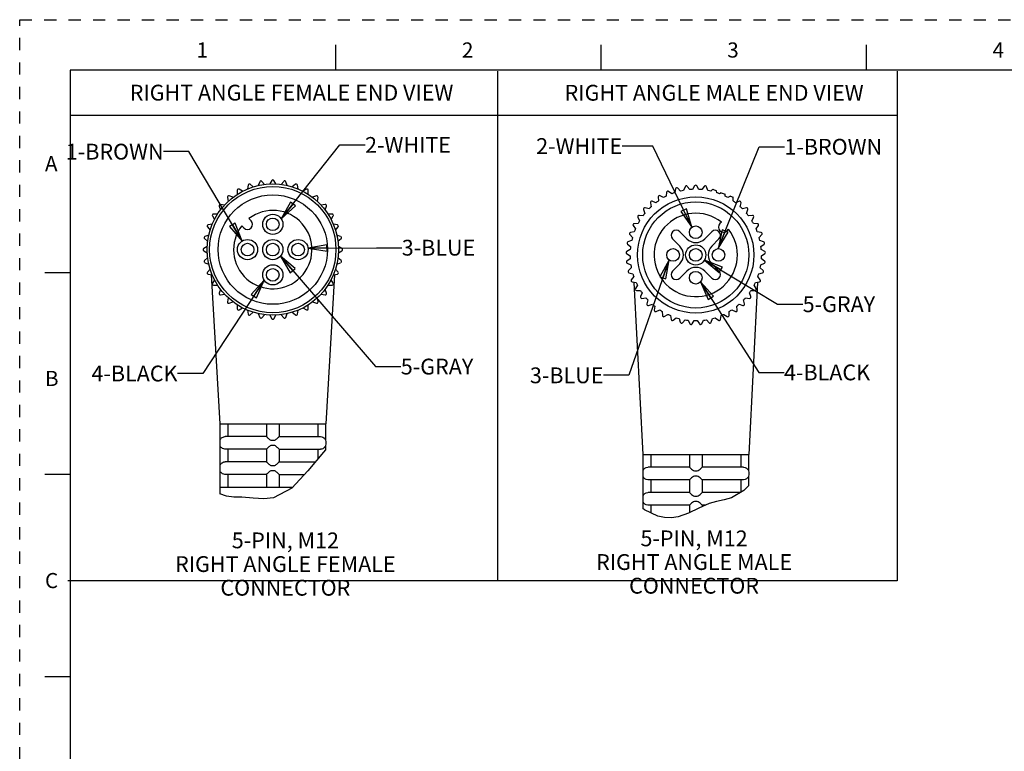
# Model space of a CAD drawing. Units: inches. Extents: x 0 to 22, y 0 to 17.
# Drawn here: x 0 to 9.7, y 9.8 to 17 of the extents above; entities that cross this region are included whole.
import ezdxf

# ---------------------------------------------------------------- set-up
doc = ezdxf.new("R2010")
doc.units = ezdxf.units.IN
doc.header["$LTSCALE"] = 1.21
doc.header["$MEASUREMENT"] = 0
doc.linetypes.add('HIDDEN', pattern=[0.2, 0.1, -0.1])
doc.layers.get('0').update_dxf_attribs({"linetype": 'CONTINUOUS'})
doc.layers.add('AXIS_PART', color=7, linetype='CONTINUOUS')
doc.layers.add('DEFAULT_2', color=8, linetype='HIDDEN')
doc.styles.get("Standard").update_dxf_attribs({"font": 'txt', "width": 0.8})
doc.styles.add('TEXTSTYLE_2', font='txt')
doc.dimstyles.get("Standard").update_dxf_attribs({"dimtxt": 0.15625, "dimasz": 0.1875, "dimexe": 0.18, "dimexo": 0.0625, "dimgap": 0.09, "dimtad": 0, "dimtih": 1, "dimtoh": 1, "dimzin": 4, "dimdsep": 46, "dimtxsty": 'STANDARD', "dimblk": 'CLOSED', "dimblk1": 'CLOSED', "dimblk2": 'CLOSED', "dimcen": 0.09, "dimadec": 0, "dimazin": 0, "dimtp": 0.05, "dimtm": 0.05, "dimtfac": 1, "dimtofl": 0, "dimtmove": 0, "dimatfit": 3, "dimldrblk": 'CLOSED', "dimfxl": 1, "dimtolj": 1, "dimtzin": 4, "dimarcsym": 0})

# ---------------------------------------------------------------- blocks, each defined once
blk = doc.blocks.new('_CLOSED')
at = {"color": 0, "linetype": 'BYBLOCK'}
for p, q in [((0, 0), (-1, 0.167)), ((-1, 0.167), (-1, -0.167)), ((-1, -0.167), (0, 0)), ((-1, 0), (0, 0))]:
    blk.add_line(p, q, dxfattribs=at)

msp = doc.modelspace()

# ---------------------------------------------------------------- linework, layer by layer
at = {"color": 7, "linetype": 'CONTINUOUS'}
for p, q in [((3.125, 16.75), (3.125, 16.5)), ((5.75, 16.75), (5.75, 16.5)), ((8.375, 16.75), (8.375, 16.5)), ((0.5, 16.5), (0.5, 0.5)), ((21.495, 16.5), (0.5, 16.5)), ((2.3746, 15.3966), (2.3609, 15.3592)), ((2.4215, 15.3699), (2.3959, 15.4004)), ((2.4931, 15.4089), (2.4732, 15.3744)), ((2.5347, 15.3744), (2.5148, 15.4089)), ((2.612, 15.4004), (2.5864, 15.3699)), ((2.647, 15.3592), (2.6334, 15.3966)), ((2.1527, 15.3119), (2.1527, 15.2721)), ((2.2059, 15.3028), (2.1715, 15.3227)), ((2.2599, 15.3639), (2.253, 15.3247)), ((2.3108, 15.3458), (2.2803, 15.3713)), ((2.7276, 15.3713), (2.6971, 15.3458)), ((2.7549, 15.3247), (2.748, 15.3639)), ((2.8365, 15.3227), (2.802, 15.3028)), ((2.8552, 15.2721), (2.8552, 15.3119)), ((6.4525, 15.2776), (6.4203, 15.301)), ((6.4896, 15.3263), (6.48, 15.2877)), ((6.539, 15.3046), (6.5104, 15.3323)), ((6.5826, 15.3476), (6.5677, 15.3107)), ((6.6285, 15.3192), (6.604, 15.3506)), ((6.6776, 15.3558), (6.6577, 15.3213)), ((6.7192, 15.3213), (6.6993, 15.3558)), ((6.7729, 15.3506), (6.7484, 15.3192)), ((6.8093, 15.3107), (6.7943, 15.3476)), ((6.8573, 15.3233), (6.8379, 15.3046)), ((6.8573, 15.3233), (6.8922, 15.3068)), ((6.897, 15.2877), (6.8922, 15.3068)), ((2.0562, 15.242), (2.0631, 15.2028)), ((2.1102, 15.2423), (2.0727, 15.2559)), ((2.9352, 15.2559), (2.8978, 15.2423)), ((2.9448, 15.2028), (2.9518, 15.242)), ((6.2947, 15.1891), (6.2573, 15.2027)), ((6.317, 15.2461), (6.3183, 15.2063)), ((6.3705, 15.2389), (6.3353, 15.2576)), ((6.4005, 15.2922), (6.3963, 15.2526)), ((6.9385, 15.2878), (6.9245, 15.2776)), ((6.9385, 15.2878), (6.9785, 15.2732)), ((6.9806, 15.2526), (6.9785, 15.2732)), ((7.0332, 15.2531), (7.0065, 15.2389)), ((7.0332, 15.2531), (7.0599, 15.2434)), ((7.0586, 15.2063), (7.0599, 15.2434)), ((7.1197, 15.2027), (7.0823, 15.1891)), ((1.9732, 15.1563), (1.9868, 15.1189)), ((2.0263, 15.166), (1.9871, 15.1729)), ((3.0208, 15.1729), (2.9816, 15.166)), ((3.0211, 15.1189), (3.0347, 15.1563)), ((6.1731, 15.1215), (6.1854, 15.0836)), ((6.2265, 15.1293), (6.1876, 15.1376)), ((6.2407, 15.1888), (6.2476, 15.1496)), ((7.1294, 15.1496), (7.1363, 15.1888)), ((7.1894, 15.1376), (7.1504, 15.1293)), ((7.1915, 15.0836), (7.2038, 15.1215)), ((1.9064, 15.0576), (1.9263, 15.0232)), ((1.957, 15.0764), (1.9172, 15.0764)), ((3.0907, 15.0764), (3.0509, 15.0764)), ((3.0816, 15.0232), (3.1015, 15.0576)), ((6.1156, 15.0454), (6.133, 15.0096)), ((6.1674, 15.0606), (6.1277, 15.0633)), ((7.2493, 15.0633), (7.2096, 15.0606)), ((7.2439, 15.0096), (7.2614, 15.0454)), ((1.8577, 14.9488), (1.8833, 14.9183)), ((1.9044, 14.9761), (1.8651, 14.9692)), ((3.1428, 14.9692), (3.1036, 14.9761)), ((3.1246, 14.9183), (3.1502, 14.9488)), ((6.0692, 14.962), (6.0914, 14.929)), ((6.1184, 14.9842), (6.0787, 14.9815)), ((6.9426, 14.9969), (6.9281, 14.9824)), ((6.9988, 14.9117), (7.0134, 14.9262)), ((7.2983, 14.9815), (7.2586, 14.9842)), ((7.2855, 14.929), (7.3078, 14.962)), ((1.8287, 14.8332), (1.8592, 14.8076)), ((1.8699, 14.8681), (1.8325, 14.8545)), ((3.1754, 14.8545), (3.138, 14.8681)), ((3.1487, 14.8076), (3.1792, 14.8332)), ((6.0544, 14.815), (6.017, 14.8014)), ((6.0348, 14.873), (6.0615, 14.8434)), ((6.0805, 14.9019), (6.0415, 14.8936)), ((7.3354, 14.8936), (7.2965, 14.9019)), ((7.3155, 14.8434), (7.3421, 14.873)), ((7.36, 14.8014), (7.3225, 14.815)), ((1.8547, 14.7559), (1.8202, 14.736)), ((1.8202, 14.7143), (1.8547, 14.6944)), ((3.1877, 14.736), (3.1532, 14.7559)), ((3.1532, 14.6944), (3.1877, 14.7143)), ((6.0407, 14.7254), (6.0055, 14.7067)), ((6.0132, 14.7801), (6.0437, 14.7545)), ((7.3332, 14.7545), (7.3637, 14.7801)), ((7.3714, 14.7067), (7.3363, 14.7254)), ((1.8592, 14.6427), (1.8287, 14.6171)), ((3.1792, 14.6171), (3.1487, 14.6427)), ((6.0048, 14.685), (6.0385, 14.664)), ((6.0395, 14.6347), (6.0073, 14.6113)), ((7.3696, 14.6113), (7.3374, 14.6347)), ((7.3384, 14.664), (7.3722, 14.685)), ((1.8325, 14.5957), (1.8699, 14.5821)), ((1.8833, 14.5319), (1.8577, 14.5014)), ((3.1502, 14.5014), (3.1246, 14.5319)), ((3.138, 14.5821), (3.1754, 14.5957)), ((6.0096, 14.5898), (6.046, 14.5736)), ((6.051, 14.5447), (6.0224, 14.5171)), ((7.3545, 14.5171), (7.3259, 14.5447)), ((7.331, 14.5736), (7.3673, 14.5898)), ((0.25, 14.5), (0.5, 14.5)), ((1.8651, 14.4811), (1.9044, 14.4742)), ((1.9263, 14.4271), (1.9064, 14.3926)), ((3.1015, 14.3926), (3.0816, 14.4271)), ((3.1036, 14.4742), (3.1428, 14.4811)), ((6.0276, 14.4961), (6.0659, 14.4851)), ((6.075, 14.4573), (6.0505, 14.4259)), ((7.3265, 14.4259), (7.302, 14.4573)), ((7.311, 14.4851), (7.3493, 14.4961)), ((1.9172, 14.3739), (1.957, 14.3739)), ((1.9868, 14.3313), (1.9732, 14.2939)), ((3.0347, 14.2939), (3.0211, 14.3313)), ((3.0509, 14.3739), (3.0907, 14.3739)), ((6.0586, 14.4058), (6.098, 14.4003)), ((6.1108, 14.374), (6.0909, 14.3395)), ((6.1017, 14.3208), (6.1415, 14.3208)), ((7.2354, 14.3208), (7.2752, 14.3208)), ((7.286, 14.3395), (7.2661, 14.374)), ((7.279, 14.4003), (7.3184, 14.4058)), ((1.9871, 14.2773), (2.0263, 14.2842)), ((2.0631, 14.2475), (2.0562, 14.2083)), ((2.9518, 14.2083), (2.9448, 14.2475)), ((2.9816, 14.2842), (3.0208, 14.2773)), ((6.1579, 14.2965), (6.143, 14.2596)), ((6.1563, 14.2425), (6.1958, 14.2481)), ((6.2153, 14.2263), (6.2057, 14.1877)), ((7.1712, 14.1877), (7.1616, 14.2263)), ((7.1812, 14.2481), (7.2206, 14.2425)), ((7.2339, 14.2596), (7.219, 14.2965)), ((2.0727, 14.1944), (2.1102, 14.208)), ((2.1527, 14.1782), (2.1527, 14.1384)), ((2.1715, 14.1276), (2.2059, 14.1475)), ((2.253, 14.1255), (2.2599, 14.0863)), ((2.748, 14.0863), (2.7549, 14.1255)), ((2.802, 14.1475), (2.8365, 14.1276)), ((2.8552, 14.1384), (2.8552, 14.1782)), ((2.8978, 14.208), (2.9352, 14.1944)), ((6.2213, 14.1726), (6.2596, 14.1836)), ((6.282, 14.1648), (6.2778, 14.1252)), ((6.2953, 14.1125), (6.3317, 14.1287)), ((7.0452, 14.1287), (7.0816, 14.1125)), ((7.0991, 14.1252), (7.095, 14.1648)), ((7.1174, 14.1836), (7.1557, 14.1726)), ((2.2803, 14.0789), (2.3108, 14.1045)), ((2.3609, 14.0911), (2.3746, 14.0536)), ((2.3959, 14.0499), (2.4215, 14.0804)), ((2.4732, 14.0759), (2.4931, 14.0414)), ((2.5148, 14.0414), (2.5347, 14.0759)), ((2.5864, 14.0804), (2.612, 14.0499)), ((2.6334, 14.0536), (2.647, 14.0911)), ((2.6971, 14.1045), (2.7276, 14.0789)), ((6.3565, 14.1132), (6.3579, 14.0734)), ((6.377, 14.0632), (6.4108, 14.0843)), ((6.4375, 14.0724), (6.4444, 14.0332)), ((6.4648, 14.0258), (6.4953, 14.0514)), ((6.5234, 14.0433), (6.5357, 14.0054)), ((6.5569, 14.0009), (6.5835, 14.0305)), ((6.7934, 14.0305), (6.82, 14.0009)), ((6.8412, 14.0054), (6.8535, 14.0433)), ((6.8817, 14.0514), (6.9122, 14.0258)), ((6.9325, 14.0332), (6.9394, 14.0724)), ((6.9662, 14.0843), (6.9999, 14.0632)), ((7.019, 14.0734), (7.0204, 14.1132)), ((6.6125, 14.0265), (6.63, 13.9907)), ((6.6516, 13.9892), (6.6738, 14.0222)), ((6.7031, 14.0222), (6.7254, 13.9892)), ((6.747, 13.9907), (6.7644, 14.0265)), ((1.9811, 13.0001), (1.9811, 12.8392)), ((2.0583, 13.0001), (2.0583, 12.8751)), ((2.4415, 13.0001), (2.4415, 12.8751)), ((2.5665, 13.0001), (2.5665, 12.8751)), ((2.9496, 13.0001), (2.9496, 12.8751)), ((3.0268, 13.0001), (3.0268, 12.8392)), ((2.4415, 12.8751), (2.0331, 12.8751)), ((2.5665, 12.8751), (2.9748, 12.8751)), ((1.9811, 12.8397), (1.979, 12.8251)), ((1.979, 12.8251), (1.979, 12.8001)), ((1.979, 12.8001), (1.9811, 12.7856)), ((1.9811, 12.7861), (1.9811, 12.5892)), ((3.0268, 12.8397), (3.029, 12.8251)), ((3.029, 12.8001), (3.0268, 12.7856)), ((3.0268, 12.7861), (3.0268, 12.7447)), ((3.029, 12.8251), (3.029, 12.8001)), ((2.4415, 12.7501), (2.0331, 12.7501)), ((2.0583, 12.7501), (2.0583, 12.6251)), ((2.4415, 12.7502), (2.4415, 12.6251)), ((2.5665, 12.7502), (2.5665, 12.6251)), ((2.5665, 12.7501), (2.9748, 12.7501)), ((3.0043, 12.7213), (2.8504, 12.5352)), ((2.9496, 12.7501), (2.9496, 12.6551)), ((3.0268, 12.7447), (3.0043, 12.7213)), ((6.1646, 12.697), (7.2123, 12.697)), ((6.1656, 12.697), (6.1656, 12.536)), ((6.2428, 12.697), (6.2428, 12.572)), ((6.626, 12.697), (6.626, 12.572)), ((6.751, 12.697), (6.751, 12.572)), ((7.1341, 12.697), (7.1341, 12.572)), ((7.2113, 12.697), (7.2113, 12.536)), ((1.9811, 12.5897), (1.979, 12.5751)), ((1.979, 12.5751), (1.979, 12.5501)), ((2.4415, 12.6251), (2.0331, 12.6251)), ((2.5665, 12.6251), (2.9248, 12.6251)), ((6.626, 12.572), (6.2176, 12.572)), ((7.1593, 12.572), (6.7509, 12.572)), ((0.5, 12.5), (0.25, 12.5)), ((1.979, 12.5501), (1.9811, 12.5356)), ((1.9811, 12.5361), (1.9811, 12.3751)), ((2.4415, 12.5001), (2.0331, 12.5001)), ((2.0583, 12.5001), (2.0583, 12.3751)), ((2.4415, 12.5002), (2.4415, 12.3751)), ((2.5665, 12.5002), (2.5665, 12.3751)), ((2.5665, 12.5001), (2.8177, 12.5001)), ((2.8504, 12.5352), (2.6927, 12.3656)), ((6.1656, 12.5365), (6.1635, 12.522)), ((6.1635, 12.522), (6.1635, 12.497)), ((6.1635, 12.497), (6.1656, 12.4825)), ((6.1656, 12.483), (6.1656, 12.286)), ((7.2113, 12.5365), (7.2135, 12.522)), ((7.2135, 12.497), (7.2113, 12.4825)), ((7.2113, 12.483), (7.2113, 12.3872)), ((7.2135, 12.522), (7.2135, 12.497)), ((6.626, 12.447), (6.2176, 12.447)), ((6.2428, 12.447), (6.2428, 12.322)), ((6.626, 12.447), (6.626, 12.322)), ((7.1593, 12.447), (6.7509, 12.447)), ((6.751, 12.447), (6.751, 12.322)), ((7.1341, 12.447), (7.1341, 12.3245)), ((7.2113, 12.3872), (7.1644, 12.3423)), ((2.0444, 12.2838), (1.979, 12.307)), ((2.1199, 12.2767), (2.0444, 12.2838)), ((2.1993, 12.2747), (2.1199, 12.2767)), ((2.309, 12.2667), (2.1993, 12.2747)), ((2.6927, 12.3656), (2.5113, 12.2682)), ((6.1656, 12.2865), (6.1635, 12.272)), ((6.626, 12.322), (6.2176, 12.322)), ((7.1299, 12.322), (6.7509, 12.322)), ((7.1644, 12.3423), (7.0409, 12.2697)), ((2.4137, 12.2601), (2.309, 12.2667)), ((2.5113, 12.2682), (2.4137, 12.2601)), ((6.1635, 12.272), (6.1635, 12.247)), ((6.1635, 12.247), (6.1656, 12.2325)), ((6.1656, 12.233), (6.1656, 12.1644)), ((6.626, 12.197), (6.2176, 12.197)), ((6.2428, 12.197), (6.2428, 12.121)), ((6.626, 12.197), (6.626, 12.122)), ((6.8199, 12.2112), (6.7175, 12.1673)), ((6.7869, 12.197), (6.7509, 12.197)), ((6.751, 12.197), (6.751, 12.1816)), ((6.8942, 12.2312), (6.8199, 12.2112)), ((6.969, 12.248), (6.8942, 12.2312)), ((7.0409, 12.2697), (6.969, 12.248)), ((6.1811, 12.1503), (6.1656, 12.1644)), ((6.3131, 12.0877), (6.1811, 12.1503)), ((6.3804, 12.0743), (6.3131, 12.0877)), ((6.5145, 12.0812), (6.4482, 12.0721)), ((6.6177, 12.1179), (6.5145, 12.0812)), ((6.7175, 12.1673), (6.6177, 12.1179)), ((6.4482, 12.0721), (6.3804, 12.0743)), ((0.25, 10.5), (0.5, 10.5))]:
    msp.add_line(p, q, dxfattribs=at)
at = {"color": 2, "linetype": 'CONTINUOUS'}
for p, q in [((4.7276, 16.489), (4.7276, 11.448)), ((8.6812, 16.489), (8.6812, 11.448)), ((8.6812, 16.0528), (0.4957, 16.0528)), ((8.6812, 11.448), (0.4774, 11.448))]:
    msp.add_line(p, q, dxfattribs=at)
at = {"color": 7, "linetype": 'CONTINUOUS'}
for points in [[(1.9811, 12.8392), (1.9816, 12.8401), (1.9832, 12.8436), (1.9858, 12.8484), (1.9892, 12.8533), (1.9933, 12.858), (1.9979, 12.8622), (2.0039, 12.8665), (2.0114, 12.8705), (2.0205, 12.8736), (2.0311, 12.8751)], [(2.0311, 12.8751), (2.0321, 12.8751), (2.0331, 12.8751)], [(2.4415, 12.8751), (2.4429, 12.8732), (2.447, 12.869), (2.4527, 12.8635), (2.4591, 12.8577), (2.4655, 12.8522), (2.4718, 12.8473), (2.4781, 12.8431), (2.4845, 12.8401), (2.4915, 12.8392)], [(2.5165, 12.8392), (2.5237, 12.8401), (2.5307, 12.8436), (2.5375, 12.8484), (2.5437, 12.8533), (2.5491, 12.858), (2.5538, 12.8622), (2.5584, 12.8665), (2.5624, 12.8705), (2.5653, 12.8736), (2.5665, 12.8751)], [(2.9748, 12.8751), (2.9758, 12.8751), (2.9768, 12.8751)], [(2.9768, 12.8751), (2.9889, 12.8732), (2.9998, 12.869), (3.0085, 12.8634), (3.015, 12.8577), (3.0196, 12.8522), (3.0228, 12.8473), (3.025, 12.8431), (3.0263, 12.8401), (3.0268, 12.8392)], [(2.0311, 12.7502), (2.0186, 12.7522), (2.0075, 12.7567), (1.9987, 12.7623), (1.9925, 12.7681), (1.988, 12.7735), (1.9849, 12.7784), (1.9828, 12.7825), (1.9816, 12.7853), (1.9811, 12.7861)], [(2.4915, 12.7861), (2.4845, 12.7852), (2.4782, 12.7822), (2.4722, 12.7783), (2.4663, 12.7737), (2.4607, 12.7689), (2.4554, 12.7642), (2.4504, 12.7596), (2.4459, 12.7552), (2.4427, 12.7518), (2.4415, 12.7502)], [(2.4915, 12.8392), (2.4976, 12.8395), (2.504, 12.8397)], [(2.504, 12.7856), (2.4976, 12.7857), (2.4915, 12.7861)], [(2.504, 12.8397), (2.5103, 12.8395), (2.5165, 12.8392)], [(2.5165, 12.7861), (2.5103, 12.7857), (2.504, 12.7856)], [(2.5665, 12.7502), (2.5649, 12.7522), (2.5605, 12.7567), (2.5546, 12.7623), (2.5482, 12.7681), (2.5418, 12.7735), (2.5355, 12.7784), (2.5293, 12.7825), (2.523, 12.7853), (2.5165, 12.7861)], [(3.0268, 12.7861), (3.0263, 12.7852), (3.025, 12.7822), (3.0229, 12.7783), (3.02, 12.7737), (3.0162, 12.7689), (3.0114, 12.7642), (3.0053, 12.7596), (2.9975, 12.7552), (2.9878, 12.7518), (2.9768, 12.7502)], [(2.0331, 12.7501), (2.0321, 12.7501), (2.0311, 12.7502)], [(2.9768, 12.7502), (2.9758, 12.7501), (2.9748, 12.7501)], [(1.9811, 12.5892), (1.9816, 12.5901), (1.9832, 12.5936), (1.9858, 12.5984), (1.9892, 12.6033), (1.9933, 12.608), (1.9979, 12.6122), (2.0039, 12.6165), (2.0114, 12.6205), (2.0205, 12.6236), (2.0311, 12.6251)], [(2.0311, 12.6251), (2.0321, 12.6251), (2.0331, 12.6251)], [(2.4415, 12.6251), (2.4429, 12.6232), (2.447, 12.619), (2.4527, 12.6135), (2.4591, 12.6077), (2.4655, 12.6022), (2.4718, 12.5973), (2.4781, 12.5931), (2.4845, 12.5901), (2.4915, 12.5892)], [(2.4915, 12.5892), (2.4976, 12.5895), (2.504, 12.5897)], [(2.504, 12.5897), (2.5103, 12.5895), (2.5165, 12.5892)], [(2.5165, 12.5892), (2.5237, 12.5901), (2.5307, 12.5936), (2.5375, 12.5984), (2.5437, 12.6033), (2.5491, 12.608), (2.5538, 12.6122), (2.5584, 12.6165), (2.5624, 12.6205), (2.5653, 12.6236), (2.5665, 12.6251)], [(6.1851, 12.5612), (6.1986, 12.5685), (6.2156, 12.572)], [(6.626, 12.572), (6.6289, 12.5685), (6.6363, 12.5613), (6.6454, 12.5531), (6.655, 12.5452), (6.6649, 12.5387), (6.676, 12.536)], [(6.701, 12.536), (6.712, 12.5387), (6.722, 12.5452), (6.7315, 12.553), (6.7406, 12.5612), (6.748, 12.5685), (6.751, 12.572)], [(7.1613, 12.572), (7.1782, 12.5685), (7.1917, 12.5613), (7.2008, 12.5531), (7.2067, 12.5452), (7.2101, 12.5387), (7.2113, 12.536)], [(2.0311, 12.5002), (2.0186, 12.5022), (2.0075, 12.5067), (1.9987, 12.5123), (1.9925, 12.5181), (1.988, 12.5235), (1.9849, 12.5284), (1.9828, 12.5325), (1.9816, 12.5353), (1.9811, 12.5361)], [(2.0331, 12.5001), (2.0321, 12.5001), (2.0311, 12.5002)], [(2.4915, 12.5361), (2.4845, 12.5352), (2.4782, 12.5322), (2.4722, 12.5283), (2.4663, 12.5237), (2.4607, 12.5189), (2.4554, 12.5142), (2.4504, 12.5096), (2.4459, 12.5052), (2.4427, 12.5018), (2.4415, 12.5002)], [(2.504, 12.5356), (2.4976, 12.5357), (2.4915, 12.5361)], [(2.5165, 12.5361), (2.5103, 12.5357), (2.504, 12.5356)], [(2.5665, 12.5002), (2.5649, 12.5022), (2.5605, 12.5067), (2.5546, 12.5123), (2.5482, 12.5181), (2.5418, 12.5235), (2.5355, 12.5284), (2.5293, 12.5325), (2.523, 12.5353), (2.5165, 12.5361)], [(6.1656, 12.536), (6.1669, 12.5387), (6.1703, 12.5452)], [(6.2156, 12.447), (6.1988, 12.4505), (6.1853, 12.4577), (6.1761, 12.466), (6.1702, 12.4739), (6.1668, 12.4804), (6.1656, 12.483)], [(6.1703, 12.5452), (6.1761, 12.553), (6.1851, 12.5612)], [(6.676, 12.483), (6.6647, 12.4802), (6.6547, 12.4736), (6.6451, 12.4657), (6.6361, 12.4575), (6.6288, 12.4504), (6.626, 12.447)], [(6.676, 12.536), (6.6821, 12.5364), (6.6885, 12.5365)], [(6.6885, 12.4825), (6.6822, 12.4826), (6.676, 12.483)], [(6.6885, 12.5365), (6.6949, 12.5364), (6.701, 12.536)], [(6.701, 12.483), (6.6949, 12.4826), (6.6885, 12.4825)], [(6.751, 12.447), (6.7481, 12.4505), (6.7407, 12.4577), (6.7316, 12.466), (6.7219, 12.4739), (6.7118, 12.4804), (6.701, 12.483)], [(7.2065, 12.4736), (7.2006, 12.4657), (7.1914, 12.4575)], [(7.2113, 12.483), (7.21, 12.4802), (7.2065, 12.4736)], [(7.1914, 12.4575), (7.178, 12.4504), (7.1613, 12.447)], [(6.1656, 12.286), (6.1669, 12.2887), (6.1703, 12.2952)], [(6.1703, 12.2952), (6.1761, 12.303), (6.1851, 12.3112)], [(6.1851, 12.3112), (6.1986, 12.3185), (6.2156, 12.322)], [(6.626, 12.322), (6.6289, 12.3185), (6.6363, 12.3113), (6.6454, 12.3031), (6.655, 12.2952), (6.6649, 12.2887), (6.676, 12.286)], [(6.676, 12.286), (6.6821, 12.2864), (6.6885, 12.2865)], [(6.6885, 12.2865), (6.6949, 12.2864), (6.701, 12.286)], [(6.701, 12.286), (6.712, 12.2887), (6.722, 12.2952), (6.7315, 12.303), (6.7406, 12.3112), (6.748, 12.3185), (6.751, 12.322)], [(6.2156, 12.197), (6.1988, 12.2005), (6.1853, 12.2077), (6.1761, 12.216), (6.1702, 12.2239), (6.1668, 12.2304), (6.1656, 12.233)], [(6.676, 12.233), (6.6647, 12.2302), (6.6547, 12.2236), (6.6451, 12.2157), (6.6361, 12.2075), (6.6288, 12.2004), (6.626, 12.197)], [(6.6885, 12.2325), (6.6822, 12.2326), (6.676, 12.233)], [(6.701, 12.233), (6.6949, 12.2326), (6.6885, 12.2325)], [(6.751, 12.197), (6.7481, 12.2005), (6.7407, 12.2077), (6.7316, 12.216), (6.7219, 12.2239), (6.7118, 12.2304), (6.701, 12.233)]]:
    msp.add_lwpolyline(points, dxfattribs=at)
for centre, radius in [((2.504, 14.7251), 0.65), ((2.504, 14.7251), 0.625), ((6.6885, 14.672), 0.575), ((6.6885, 14.672), 0.525), ((2.504, 14.7251), 0.1), ((2.504, 14.7251), 0.0625), ((6.6885, 14.672), 0.1), ((6.6885, 14.672), 0.0625)]:
    msp.add_circle(centre, radius, dxfattribs=at)
for centre, radius, start, end in [((2.3863, 15.3923), 0.0125, 40, 160), ((2.504, 15.4026), 0.0125, 30, 150), ((2.6216, 15.3923), 0.0125, 20, 140), ((2.1652, 15.3119), 0.0125, 60, 180), ((2.2722, 15.3618), 0.0125, 50, 170), ((2.7357, 15.3618), 0.0125, 10, 130), ((2.8427, 15.3119), 0.0125, 0, 120), ((6.4129, 15.2909), 0.0125, 54, 174), ((6.5017, 15.3233), 0.0125, 46, 166), ((6.6885, 14.672), 0.65, 100.70983, 103.29017), ((6.5942, 15.3429), 0.0125, 38, 158), ((6.6885, 14.672), 0.65, 92.70983, 95.29017), ((6.6885, 15.3495), 0.0125, 30, 150), ((6.6885, 14.672), 0.65, 84.70983, 87.29017), ((6.7828, 15.3429), 0.0125, 22, 142), ((6.6885, 14.672), 0.65, 76.70983, 79.29017), ((2.0685, 15.2441), 0.0125, 70, 190), ((2.9394, 15.2441), 0.0125, 350, 110), ((6.253, 15.191), 0.0125, 70, 190), ((6.6885, 14.672), 0.65, 124.70983, 127.29017), ((6.3294, 15.2466), 0.0125, 62, 182), ((6.6885, 14.672), 0.65, 116.70983, 119.29017), ((6.6885, 14.672), 0.65, 108.70983, 111.29017), ((6.6885, 14.672), 0.65, 68.70983, 71.29017), ((6.6885, 14.672), 0.65, 60.70983, 63.29017), ((6.6885, 14.672), 0.65, 52.70983, 55.29017), ((7.124, 15.191), 0.0125, 350, 110), ((1.985, 15.1606), 0.0125, 80, 200), ((3.023, 15.1606), 0.0125, 340, 100), ((6.185, 15.1253), 0.0125, 78, 198), ((6.6885, 14.672), 0.65, 132.70983, 135.29017), ((6.6885, 14.672), 0.65, 44.70983, 47.29017), ((7.1919, 15.1253), 0.0125, 342, 102), ((1.9172, 15.0639), 0.0125, 90, 210), ((3.0907, 15.0639), 0.0125, 330, 90), ((6.1268, 15.0509), 0.0125, 86, 206), ((6.6885, 14.672), 0.65, 148.70983, 151.29017), ((6.6885, 14.672), 0.65, 140.70983, 143.29017), ((6.6885, 14.672), 0.4125, 51.96206, 38.03794), ((6.6885, 14.672), 0.65, 36.70983, 39.29017), ((6.6885, 14.672), 0.65, 28.70983, 31.29017), ((7.2501, 15.0509), 0.0125, 334, 94), ((1.8673, 14.9569), 0.0125, 100, 220), ((3.1406, 14.9569), 0.0125, 320, 80), ((6.0795, 14.969), 0.0125, 94, 214), ((6.6885, 14.672), 0.65, 156.70983, 159.29017), ((6.9635, 14.947), 0.05, 135, 315), ((6.6885, 14.672), 0.65, 20.70983, 23.29017), ((7.2974, 14.969), 0.0125, 326, 86), ((1.8368, 14.8428), 0.0125, 110, 230), ((3.1712, 14.8428), 0.0125, 310, 70), ((6.0441, 14.8814), 0.0125, 102, 222), ((6.6885, 14.672), 0.65, 164.70983, 167.29017), ((6.6885, 14.672), 0.65, 12.70983, 15.29017), ((7.3328, 14.8814), 0.0125, 318, 78), ((1.8265, 14.7251), 0.0125, 120, 240), ((3.1815, 14.7251), 0.0125, 300, 60), ((6.0213, 14.7897), 0.0125, 110, 230), ((6.6885, 14.672), 0.65, 172.70983, 175.29017), ((6.6885, 14.672), 0.65, 4.70983, 7.29017), ((7.3557, 14.7897), 0.0125, 310, 70), ((1.8368, 14.6075), 0.0125, 130, 250), ((3.1712, 14.6075), 0.0125, 290, 50), ((6.0114, 14.6957), 0.0125, 118, 238), ((6.6885, 14.672), 0.65, 180.70983, 183.29017), ((6.6885, 14.672), 0.65, 356.70983, 359.29017), ((7.3656, 14.6957), 0.0125, 302, 62), ((6.0147, 14.6012), 0.0125, 126, 246), ((6.0311, 14.5081), 0.0125, 134, 254), ((6.6885, 14.672), 0.65, 188.70983, 191.29017), ((6.6885, 14.672), 0.65, 348.70983, 351.29017), ((7.3458, 14.5081), 0.0125, 286, 46), ((7.3623, 14.6012), 0.0125, 294, 54), ((1.8673, 14.4934), 0.0125, 140, 260), ((3.1406, 14.4934), 0.0125, 280, 40), ((6.0603, 14.4182), 0.0125, 142, 262), ((6.6885, 14.672), 0.65, 196.70983, 199.29017), ((6.6885, 14.672), 0.65, 340.70983, 343.29017), ((7.3166, 14.4182), 0.0125, 278, 38), ((1.9172, 14.3864), 0.0125, 150, 270), ((3.0907, 14.3864), 0.0125, 270, 30), ((6.1017, 14.3333), 0.0125, 150, 270), ((6.6885, 14.672), 0.65, 204.70983, 207.29017), ((6.6885, 14.672), 0.65, 212.70983, 215.29017), ((6.6885, 14.672), 0.65, 324.70983, 327.29017), ((6.6885, 14.672), 0.65, 332.70983, 335.29017), ((7.2752, 14.3333), 0.0125, 270, 30), ((1.985, 14.2896), 0.0125, 160, 280), ((3.023, 14.2896), 0.0125, 260, 20), ((6.1546, 14.2549), 0.0125, 158, 278), ((6.6885, 14.672), 0.65, 220.70983, 223.29017), ((6.6885, 14.672), 0.65, 316.70983, 319.29017), ((7.2223, 14.2549), 0.0125, 262, 22), ((2.0685, 14.2061), 0.0125, 170, 290), ((2.1652, 14.1384), 0.0125, 180, 300), ((2.8427, 14.1384), 0.0125, 240, 360), ((2.9394, 14.2061), 0.0125, 250, 10), ((6.2178, 14.1847), 0.0125, 166, 286), ((6.6885, 14.672), 0.65, 228.70983, 231.29017), ((6.2902, 14.1239), 0.0125, 174, 294), ((6.6885, 14.672), 0.65, 236.70983, 239.29017), ((6.6885, 14.672), 0.65, 300.70983, 303.29017), ((7.0867, 14.1239), 0.0125, 246, 6), ((6.6885, 14.672), 0.65, 308.70983, 311.29017), ((7.1591, 14.1847), 0.0125, 254, 14), ((2.2722, 14.0885), 0.0125, 190, 310), ((2.3863, 14.0579), 0.0125, 200, 320), ((2.504, 14.0476), 0.0125, 210, 330), ((2.6216, 14.0579), 0.0125, 220, 340), ((2.7357, 14.0885), 0.0125, 230, 350), ((6.3704, 14.0738), 0.0125, 182, 302), ((6.6885, 14.672), 0.65, 244.70983, 247.29017), ((6.4568, 14.0354), 0.0125, 190, 310), ((6.6885, 14.672), 0.65, 252.70983, 255.29017), ((6.6885, 14.672), 0.65, 260.70983, 263.29017), ((6.6885, 14.672), 0.65, 276.70983, 279.29017), ((6.6885, 14.672), 0.65, 284.70983, 287.29017), ((6.9202, 14.0354), 0.0125, 230, 350), ((6.6885, 14.672), 0.65, 292.70983, 295.29017), ((7.0065, 14.0738), 0.0125, 238, 358), ((6.5476, 14.0093), 0.0125, 198, 318), ((6.6412, 13.9962), 0.0125, 206, 326), ((6.6885, 14.672), 0.65, 268.70983, 271.29017), ((6.7357, 13.9962), 0.0125, 214, 334), ((6.8293, 14.0093), 0.0125, 222, 342)]:
    msp.add_arc(centre, radius, start, end, dxfattribs=at)
at = {"layer": 'AXIS_PART', "color": 7, "linetype": 'CONTINUOUS'}
for p, q in [((2.2893, 15.0105), (2.2676, 15.0322)), ((2.1969, 14.9615), (2.2186, 14.9398)), ((6.4587, 14.8311), (6.5294, 14.7604)), ((6.6001, 14.8311), (6.5294, 14.9018)), ((6.8476, 14.9018), (6.7769, 14.8311)), ((6.8476, 14.7604), (6.9183, 14.8311)), ((6.5294, 14.5836), (6.4587, 14.5129)), ((6.9183, 14.5129), (6.8476, 14.5836)), ((1.8934, 14.4761), (1.979, 13.0001)), ((3.1145, 14.4761), (3.029, 13.0001)), ((6.5294, 14.4422), (6.6001, 14.5129)), ((6.7769, 14.5129), (6.8476, 14.4422)), ((6.0773, 14.3992), (6.1635, 12.6969)), ((7.2997, 14.3992), (7.2135, 12.6969)), ((1.979, 13.0001), (3.029, 13.0001)), ((1.979, 12.3751), (2.7016, 12.3751)), ((1.979, 12.3751), (1.979, 12.307))]:
    msp.add_line(p, q, dxfattribs=at)
for centre, radius in [((2.504, 14.7251), 0.5413), ((2.504, 14.9751), 0.1), ((2.504, 14.9751), 0.0625), ((6.6885, 14.897), 0.0625), ((2.254, 14.7251), 0.1), ((2.754, 14.7251), 0.1), ((2.254, 14.7251), 0.0625), ((2.754, 14.7251), 0.0625), ((6.4635, 14.672), 0.0625), ((6.9135, 14.672), 0.0625), ((2.504, 14.4751), 0.1), ((2.504, 14.4751), 0.0625), ((6.6885, 14.447), 0.0625)]:
    msp.add_circle(centre, radius, dxfattribs=at)
for centre, radius, start, end in [((2.504, 14.7251), 0.3875, 142.41367, 127.58633), ((2.254, 14.9751), 0.05, 225, 45), ((6.494, 14.8665), 0.05, 45, 225), ((6.8829, 14.8665), 0.05, 315, 135), ((6.6885, 14.9195), 0.125, 225, 315), ((6.441, 14.672), 0.125, 315, 45), ((6.936, 14.672), 0.125, 135, 225), ((6.6885, 14.4245), 0.125, 45, 135), ((6.494, 14.4776), 0.05, 135, 315), ((6.8829, 14.4776), 0.05, 225, 45)]:
    msp.add_arc(centre, radius, start, end, dxfattribs=at)
at = {"layer": 'DEFAULT_2', "color": 8, "linetype": 'HIDDEN'}
for p, q in [((0, 0), (0, 17)), ((0, 17), (22, 17))]:
    msp.add_line(p, q, dxfattribs=at)

# ---------------------------------------------------------------- texts
at = {"color": 2, "linetype": 'CONTINUOUS', "char_height": 0.15, "attachment_point": 1, "line_spacing_factor": 0.9, "style": 'TEXTSTYLE_2'}
for s, insert, width in [('\\Q0.000018724;1', (1.75, 16.775), 0.0625), ('\\Q0.000018724;2', (4.375, 16.775), 0.1375), ('\\Q0.000018724;3', (7, 16.775), 0.1375), ('\\Q0.000018724;4', (9.625, 16.775), 0.15), ('\\Q0.000018724;A', (0.25, 15.65), 0.15), ('\\Q0.000018724;B', (0.25, 13.525), 0.1375), ('\\Q0.000018724;C', (0.25, 11.525), 0.15)]:
    msp.add_mtext(s, dxfattribs=dict(at, insert=insert, width=width))
at = {"color": 2, "linetype": 'CONTINUOUS', "char_height": 0.15625, "line_spacing_factor": 0.9}
for s, insert, width, attachment_point in [('RIGHT ANGLE FEMALE END VIEW', (2.6893, 16.3563), 3.375, 2), ('RIGHT ANGLE MALE END VIEW', (6.87, 16.3552), 3.125, 2), ('2-WHITE', (3.4167, 15.8388), 0.875, 1), ('2-WHITE', (5.9599, 15.8276), 0.875, 3), ('1-BROWN', (7.5653, 15.8206), 0.875, 1), ('1-BROWN', (1.4238, 15.7724), 0.875, 3), ('3-BLUE', (3.7798, 14.8219), 0.75, 1), ('5-GRAY', (7.7463, 14.2625), 0.75, 1), ('5-GRAY', (3.7702, 13.6456), 0.75, 1), ('4-BLACK', (1.5613, 13.5771), 0.875, 3), ('3-BLUE', (5.775, 13.559), 0.75, 3), ('4-BLACK', (7.5617, 13.588), 0.875, 1), ('5-PIN, M12\\PRIGHT ANGLE FEMALE CONNECTOR', (2.6283, 11.9258), 3.5, 2), ('5-PIN, M12\\PRIGHT ANGLE MALE CONNECTOR', (6.6717, 11.9458), 3.25, 2)]:
    msp.add_mtext(s, dxfattribs=dict(at, insert=insert, width=width, attachment_point=attachment_point))

# ---------------------------------------------------------------- leaders
at = {"color": 2, "linetype": 'CONTINUOUS'}
for points in [[(2.1999, 14.8093), (1.6738, 15.6943), (1.4238, 15.6943)], [(2.5881, 15.0292), (3.1667, 15.7607), (3.4167, 15.7607)], [(6.6498, 14.9461), (6.2635, 15.7495), (5.9599, 15.7495)], [(6.9092, 14.7343), (7.3153, 15.7424), (7.5653, 15.7424)], [(2.8529, 14.7394), (3.5298, 14.7438), (3.7798, 14.7438)], [(2.5786, 14.6586), (3.5202, 13.5675), (3.7702, 13.5675)], [(6.4256, 14.6223), (6.025, 13.4809), (5.775, 13.4809)], [(6.7751, 14.6221), (7.4963, 14.1844), (7.7463, 14.1844)], [(2.4198, 14.4211), (1.8113, 13.4989), (1.5613, 13.4989)], [(6.7344, 14.4047), (7.3117, 13.5099), (7.5617, 13.5099)]]:
    msp.add_leader(points, dimstyle='STANDARD', override={"dimtad": 0}, dxfattribs=at)

doc.saveas('drawing.dxf')
